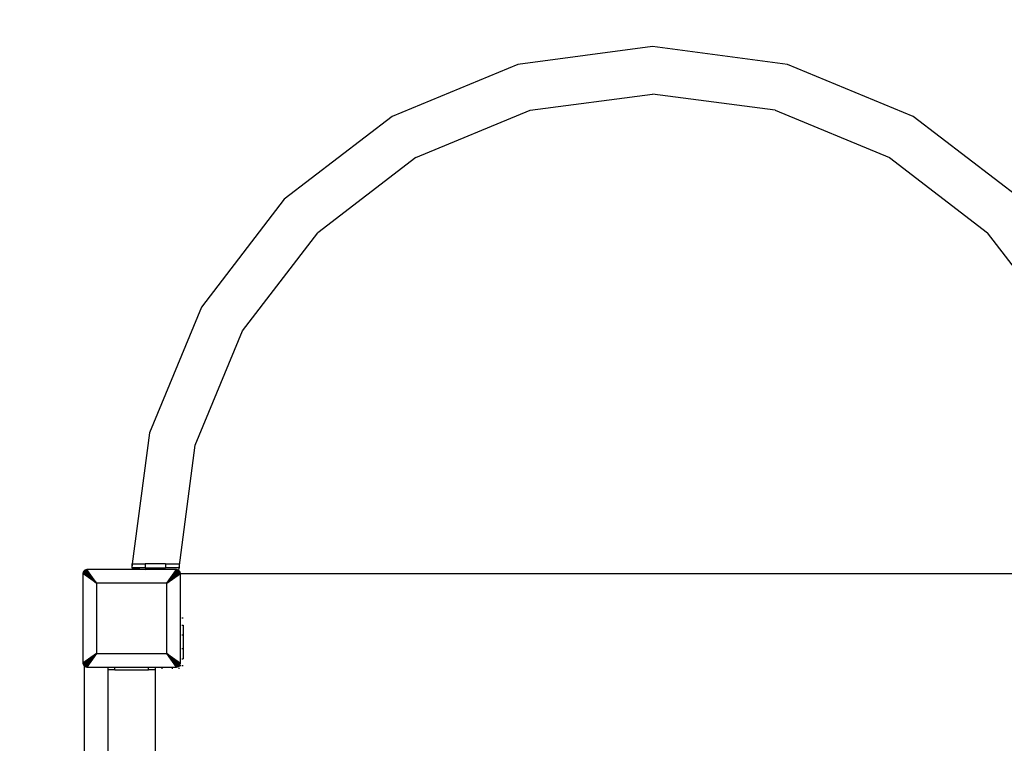
# Model space of a CAD drawing. Units: millimetres. Extents: x 13389 to 20647, y -7497 to 929.
# Drawn here: x 17709 to 18437, y -2432 to -1897 of the extents above; entities that cross this region are included whole.
import ezdxf

# ---------------------------------------------------------------- set-up
doc = ezdxf.new("R2010")
doc.units = ezdxf.units.MM
doc.layers.add('Strefa bezpieczna', color=8, linetype='Continuous')
doc.dimstyles.get("Standard").update_dxf_attribs({"dimtxt": 180, "dimasz": 200, "dimexe": 0.18, "dimexo": 0.0625, "dimgap": 200, "dimtad": 0, "dimtih": 1, "dimtoh": 1, "dimlfac": 0.001, "dimzin": 0, "dimdsep": 46, "dimtxsty": 'Standard', "dimcen": 0.09, "dimse1": 1, "dimse2": 1, "dimadec": 0, "dimazin": 0, "dimtfac": 1, "dimtdec": 4, "dimtofl": 0, "dimtmove": 0, "dimatfit": 3, "dimfxl": 1, "dimtolj": 1, "dimtzin": 0, "dimarcsym": 0})

# ---------------------------------------------------------------- blocks, each defined once
blk = doc.blocks.new('*D102')
at = {"layer": 'Defpoints', "color": 0}
for p in [(20647.33, 810.55), (20647.33, -2723.6), (15168.15, -3494.08)]:
    blk.add_point(p, dxfattribs=at)
at = {"layer": 'Strefa bezpieczna', "color": 0, "lineweight": -2}
for p, q in [((15368.15, 810.55), (17473.15, 810.55)), ((20447.33, 810.55), (18413.15, 810.55))]:
    blk.add_line(p, q, dxfattribs=at)
at = {"layer": 'Strefa bezpieczna', "color": 0}
for points in [[(15368.15, 843.88), (15368.15, 777.21), (15168.15, 810.55)], [(20447.33, 777.21), (20447.33, 843.88), (20647.33, 810.55)]]:
    blk.add_solid(points, dxfattribs=at)
at = {"layer": 'Strefa bezpieczna', "color": 0, "insert": (17943.15, 810.55), "char_height": 180, "attachment_point": 5}
blk.add_mtext('\\A1;5.48', dxfattribs=at)
blk = doc.blocks.new('*D103')
at = {"layer": 'Defpoints', "color": 0}
for p in [(19147.33, 266.46), (19147.33, -2373.6), (16668.15, -3107.37)]:
    blk.add_point(p, dxfattribs=at)
at = {"layer": 'Strefa bezpieczna', "color": 0, "lineweight": -2}
for p, q in [((16868.15, 266.46), (17473.15, 266.46)), ((18947.33, 266.46), (18413.15, 266.46))]:
    blk.add_line(p, q, dxfattribs=at)
at = {"layer": 'Strefa bezpieczna', "color": 0}
for points in [[(16868.15, 299.8), (16868.15, 233.13), (16668.15, 266.46)], [(18947.33, 233.13), (18947.33, 299.8), (19147.33, 266.46)]]:
    blk.add_solid(points, dxfattribs=at)
at = {"layer": 'Strefa bezpieczna', "color": 0, "insert": (17943.15, 266.46), "char_height": 180, "attachment_point": 5}
blk.add_mtext('\\A1;2.48', dxfattribs=at)
blk = doc.blocks.new('*D104')
at = {"layer": 'Defpoints', "color": 0}
for p in [(16989.8, -414.36), (13627.68, -7497.14), (18177.15, -7497.14)]:
    blk.add_point(p, dxfattribs=at)
at = {"layer": 'Strefa bezpieczna', "color": 0, "lineweight": -2}
for p, q in [((13627.68, -614.36), (13627.68, -3665.75)), ((13627.68, -7297.14), (13627.68, -4245.75))]:
    blk.add_line(p, q, dxfattribs=at)
at = {"layer": 'Strefa bezpieczna', "color": 0}
for points in [[(13661.02, -614.36), (13594.35, -614.36), (13627.68, -414.36)], [(13594.35, -7297.14), (13661.02, -7297.14), (13627.68, -7497.14)]]:
    blk.add_solid(points, dxfattribs=at)
at = {"layer": 'Strefa bezpieczna', "color": 0, "insert": (13627.68, -3955.75), "char_height": 180, "attachment_point": 5}
blk.add_mtext('\\A1;7.08', dxfattribs=at)
blk = doc.blocks.new('*D105')
at = {"layer": 'Defpoints', "color": 0}
for p in [(18177.83, -1914.38), (14504.33, -5533.28), (17963.15, -5533.28)]:
    blk.add_point(p, dxfattribs=at)
at = {"layer": 'Strefa bezpieczna', "color": 0, "lineweight": -2}
for p, q in [((14504.33, -2114.38), (14504.33, -3665.75)), ((14504.33, -5333.28), (14504.33, -4245.75))]:
    blk.add_line(p, q, dxfattribs=at)
at = {"layer": 'Strefa bezpieczna', "color": 0}
for points in [[(14537.66, -2114.38), (14471, -2114.38), (14504.33, -1914.38)], [(14471, -5333.28), (14537.66, -5333.28), (14504.33, -5533.28)]]:
    blk.add_solid(points, dxfattribs=at)
at = {"layer": 'Strefa bezpieczna', "color": 0, "insert": (14504.33, -3955.75), "char_height": 180, "attachment_point": 5}
blk.add_mtext('\\A1;3.62', dxfattribs=at)

msp = doc.modelspace()

# ---------------------------------------------------------------- linework, layer by layer
for p, q in [((18177.151, -1917.068), (18077.506, -1930.186)), ((18276.796, -1930.186), (18177.151, -1917.068)), ((18077.506, -1930.186), (17984.651, -1968.648)), ((18369.651, -1968.648), (18276.796, -1930.186)), ((18086.564, -1963.994), (18177.151, -1952.068)), ((18267.738, -1963.994), (18177.151, -1952.068)), ((18002.151, -1998.959), (18086.564, -1963.994)), ((18267.738, -1963.994), (18352.151, -1998.959)), ((17984.651, -1968.648), (17904.915, -2029.832)), ((18449.387, -2029.832), (18369.651, -1968.648)), ((18002.151, -1998.959), (17929.664, -2054.58)), ((18352.151, -1998.959), (18424.638, -2054.58)), ((17904.915, -2029.832), (17843.731, -2109.568)), ((17874.042, -2127.068), (17929.664, -2054.58)), ((18480.26, -2127.068), (18424.638, -2054.58)), ((17843.731, -2109.568), (17805.27, -2202.422)), ((17839.077, -2211.481), (17874.042, -2127.068)), ((17805.27, -2202.422), (17792.546, -2299.068)), ((17827.151, -2302.068), (17839.077, -2211.481)), ((17792.151, -2299.068), (17792.151, -2302.068)), ((17792.546, -2299.068), (17792.151, -2299.068)), ((17792.546, -2299.068), (17802.151, -2299.068)), ((17802.151, -2299.068), (17802.151, -2302.068)), ((17817.151, -2299.068), (17802.151, -2299.068)), ((17817.151, -2299.068), (17817.151, -2302.068)), ((17817.151, -2299.068), (17827.151, -2299.068)), ((17827.151, -2299.068), (17827.151, -2302.068)), ((17756.245, -2305.595), (17756.151, -2306.308)), ((17756.151, -2306.308), (17756.151, -2372.439)), ((17766.143, -2313.365), (17756.151, -2306.308)), ((17756.545, -2304.869), (17756.245, -2305.595)), ((17756.245, -2305.595), (17766.143, -2313.365)), ((17757.024, -2304.246), (17756.545, -2304.869)), ((17756.545, -2304.869), (17766.143, -2313.365)), ((17757.647, -2303.768), (17757.024, -2304.246)), ((17757.024, -2304.246), (17757.737, -2304.959)), ((17758.372, -2303.467), (17757.647, -2303.768)), ((17757.647, -2303.768), (17758.348, -2304.56)), ((17758.151, -2304.641), (17757.737, -2304.959)), ((17757.737, -2304.959), (17766.143, -2313.365)), ((17758.348, -2304.56), (17758.151, -2304.641)), ((17758.348, -2304.56), (17766.143, -2313.365)), ((17759.085, -2303.373), (17758.372, -2303.467)), ((17758.372, -2303.467), (17766.143, -2313.365)), ((17766.143, -2313.365), (17759.085, -2303.373)), ((17802.069, -2303.373), (17759.085, -2303.373)), ((17792.492, -2299.479), (17792.151, -2302.068)), ((17792.236, -2302.068), (17792.151, -2302.068)), ((17792.236, -2302.068), (17802.069, -2303.373)), ((17802.151, -2302.068), (17792.236, -2302.068)), ((17825.216, -2303.373), (17802.069, -2303.373)), ((17802.151, -2302.068), (17817.151, -2302.068)), ((17827.151, -2302.068), (17817.151, -2302.068)), ((17818.159, -2313.365), (17825.216, -2303.373)), ((17825.93, -2303.467), (17818.159, -2313.365)), ((17826.655, -2303.768), (17818.159, -2313.365)), ((17828.057, -2305.595), (17818.159, -2313.365)), ((17818.159, -2313.365), (17828.151, -2306.308)), ((17825.117, -2306.408), (17818.159, -2313.365)), ((17825.902, -2306.511), (17818.159, -2313.365)), ((17826.565, -2304.959), (17825.117, -2306.408)), ((17825.117, -2306.408), (17825.902, -2306.511)), ((17825.93, -2303.467), (17825.216, -2303.373)), ((17826.654, -2305.845), (17825.902, -2306.511)), ((17826.655, -2303.768), (17825.93, -2303.467)), ((17826.801, -2304.723), (17826.565, -2304.959)), ((17826.74, -2305.187), (17826.565, -2304.959)), ((17826.654, -2305.845), (17826.74, -2305.187)), ((17826.965, -2305.57), (17826.654, -2305.845)), ((17826.902, -2303.957), (17826.655, -2303.768)), ((17826.74, -2305.187), (17826.801, -2304.723)), ((17826.883, -2305.373), (17826.74, -2305.187)), ((17827.278, -2304.246), (17826.801, -2304.723)), ((17826.965, -2305.57), (17826.883, -2305.373)), ((17826.902, -2303.957), (17827.151, -2302.068)), ((17827.278, -2304.246), (17826.902, -2303.957)), ((17827.756, -2304.869), (17826.965, -2305.57)), ((17827.756, -2304.869), (17827.278, -2304.246)), ((17828.057, -2305.595), (17827.756, -2304.869)), ((17828.151, -2306.308), (17828.057, -2305.595)), ((17828.151, -2306.597), (17828.151, -2306.308)), ((17818.159, -2313.365), (17766.143, -2313.365)), ((17766.143, -2313.365), (17766.143, -2365.382)), ((17818.159, -2365.382), (17818.159, -2313.365)), ((17828.151, -2339.373), (17828.151, -2306.597)), ((18526.151, -2306.597), (17828.151, -2306.597)), ((17828.651, -2339.373), (17828.151, -2339.373)), ((17828.151, -2344.373), (17828.151, -2339.373)), ((17830.151, -2339.373), (17829.374, -2339.373)), ((17828.151, -2344.373), (17828.651, -2344.373)), ((17828.151, -2351.873), (17828.151, -2344.373)), ((17829.374, -2344.373), (17830.151, -2344.373)), ((17830.151, -2344.373), (17830.151, -2351.873)), ((17828.651, -2351.873), (17828.151, -2351.873)), ((17828.151, -2361.873), (17828.151, -2351.873)), ((17830.151, -2351.873), (17829.374, -2351.873)), ((17830.151, -2351.873), (17830.151, -2361.873)), ((17828.651, -2361.873), (17828.151, -2361.873)), ((17828.151, -2369.373), (17828.151, -2361.873)), ((17830.151, -2361.873), (17829.374, -2361.873)), ((17830.151, -2361.873), (17830.151, -2369.373)), ((17766.143, -2365.382), (17756.151, -2372.439)), ((17756.245, -2373.152), (17766.143, -2365.382)), ((17756.545, -2373.878), (17766.143, -2365.382)), ((17757.737, -2373.788), (17766.143, -2365.382)), ((17758.348, -2374.187), (17766.143, -2365.382)), ((17758.372, -2375.28), (17766.143, -2365.382)), ((17766.143, -2365.382), (17759.085, -2375.373)), ((17766.143, -2365.382), (17818.159, -2365.382)), ((17818.159, -2365.382), (17828.151, -2372.439)), ((17825.216, -2375.373), (17818.159, -2365.382)), ((17826.655, -2374.979), (17818.159, -2365.382)), ((17825.93, -2375.28), (17818.159, -2365.382)), ((17828.057, -2373.152), (17818.159, -2365.382)), ((17826.965, -2373.177), (17818.159, -2365.382)), ((17826.565, -2373.788), (17818.159, -2365.382)), ((17828.151, -2369.373), (17828.651, -2369.373)), ((17828.151, -2372.439), (17828.151, -2369.373)), ((17829.374, -2369.373), (17830.151, -2369.373)), ((17756.151, -2372.439), (17756.245, -2373.152)), ((17756.245, -2373.152), (17756.545, -2373.878)), ((17756.545, -2373.878), (17757.024, -2374.501)), ((17757.024, -2374.501), (17757.151, -2374.373)), ((17757.024, -2374.501), (17757.151, -2374.599)), ((17757.151, -2374.373), (17757.737, -2373.788)), ((17757.151, -2374.373), (17758.183, -2374.373)), ((17757.151, -2374.373), (17757.151, -2374.599)), ((17757.151, -2374.599), (17757.647, -2374.979)), ((17757.151, -2374.599), (17757.151, -2450.546)), ((17757.647, -2374.979), (17758.183, -2374.373)), ((17757.647, -2374.979), (17758.372, -2375.28)), ((17757.737, -2373.788), (17758.151, -2374.106)), ((17758.151, -2374.106), (17758.348, -2374.187)), ((17758.183, -2374.373), (17758.348, -2374.187)), ((17758.372, -2375.28), (17759.085, -2375.373)), ((17759.085, -2375.373), (17774.651, -2375.373)), ((17774.651, -2377.373), (17774.651, -2375.373)), ((17774.651, -2375.373), (17779.651, -2375.373)), ((17774.651, -2444.531), (17774.651, -2377.373)), ((17779.651, -2377.373), (17774.651, -2377.373)), ((17779.651, -2377.373), (17779.651, -2375.373)), ((17779.651, -2375.373), (17804.651, -2375.373)), ((17779.651, -2377.373), (17804.651, -2377.373)), ((17804.651, -2377.373), (17804.651, -2375.373)), ((17804.651, -2375.373), (17809.651, -2375.373)), ((17809.651, -2377.373), (17804.651, -2377.373)), ((17809.651, -2377.373), (17809.651, -2375.373)), ((17809.651, -2375.373), (17825.216, -2375.373)), ((17809.651, -2444.474), (17809.651, -2377.373)), ((17814.651, -2376.597), (17814.651, -2375.873)), ((17822.151, -2375.873), (17822.151, -2376.597)), ((17825.216, -2375.373), (17825.93, -2375.28)), ((17825.93, -2375.28), (17826.655, -2374.979)), ((17826.565, -2373.788), (17826.883, -2373.373)), ((17827.151, -2374.373), (17826.565, -2373.788)), ((17826.655, -2374.979), (17827.151, -2374.599)), ((17826.883, -2373.373), (17826.965, -2373.177)), ((17827.151, -2373.342), (17826.965, -2373.177)), ((17827.756, -2373.878), (17827.151, -2373.342)), ((17827.151, -2373.342), (17827.151, -2374.373)), ((17827.278, -2374.501), (17827.151, -2374.373)), ((17827.376, -2374.373), (17827.151, -2374.373)), ((17827.151, -2374.599), (17827.278, -2374.501)), ((17827.151, -2375.252), (17827.151, -2374.599)), ((17827.151, -2376.597), (17827.151, -2375.873)), ((17827.278, -2374.501), (17827.376, -2374.373)), ((17827.376, -2374.373), (17827.756, -2373.878)), ((17827.553, -2374.373), (17827.376, -2374.373)), ((17827.756, -2373.878), (17828.057, -2373.152)), ((17828.651, -2374.373), (17828.03, -2374.373)), ((17828.057, -2373.152), (17828.151, -2372.439)), ((17830.151, -2374.373), (17829.374, -2374.373))]:
    msp.add_line(p, q)

# ---------------------------------------------------------------- dimensions: what is measured, and where the dimension line sits
at = {"layer": 'Strefa bezpieczna'}
for base, p1, p2, picture, middle in [((20647.331, 810.547), (15168.151, -3494.084), (20647.331, -2723.597), '*D102', (17943.151, 810.547)), ((19147.331, 266.464), (16668.151, -3107.373), (19147.331, -2373.597), '*D103', (17943.151, 266.464))]:
    dim = msp.add_linear_dim(base=base, p1=p1, p2=p2, dimstyle='Standard', dxfattribs=at)
    dim.commit()
    dim.dimension.update_dxf_attribs({"geometry": picture, "text_midpoint": middle, "dimtype": 160})
for base, p1, p2, picture, middle in [((13627.684, -7497.136), (16989.797, -414.364), (18177.151, -7497.136), '*D104', (13627.684, -3955.75)), ((14504.329, -5533.284), (18177.833, -1914.383), (17963.151, -5533.284), '*D105', (14504.329, -3955.75))]:
    dim = msp.add_linear_dim(base=base, p1=p1, p2=p2, angle=90, dimstyle='Standard', dxfattribs=at)
    dim.commit()
    dim.dimension.update_dxf_attribs({"geometry": picture, "text_midpoint": middle, "dimtype": 160})

doc.saveas('drawing.dxf')
